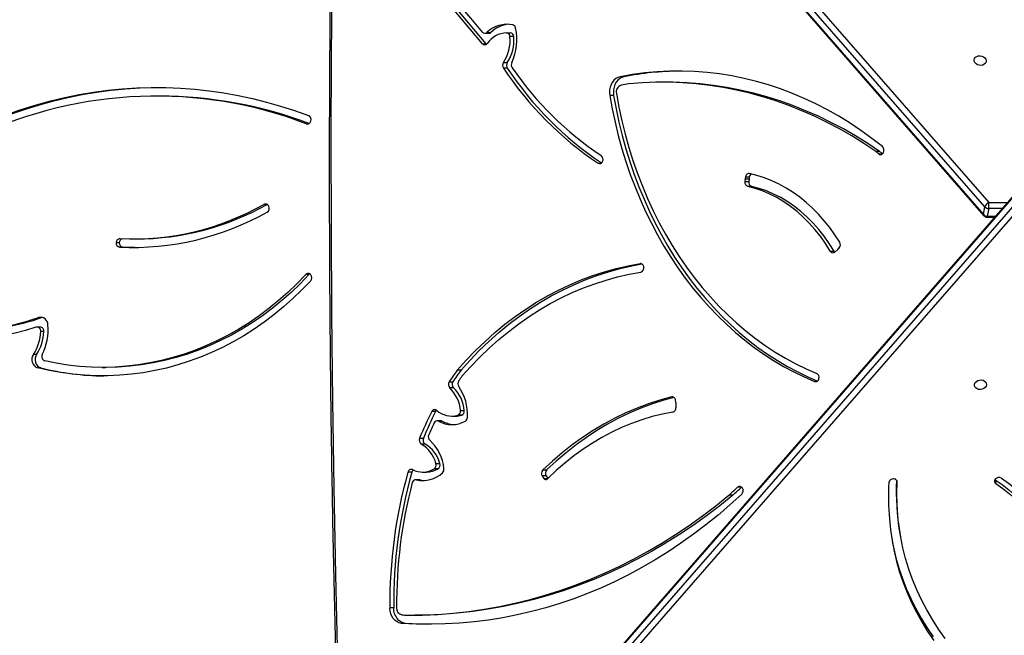
# Model space of a CAD drawing. Units: centimetres. Extents: x -1914 to 1125, y -6932 to -4701.
# Drawn here: x -227 to -157, y -5920 to -5876 of the extents above; entities that cross this region are included whole.
import ezdxf

# ---------------------------------------------------------------- set-up
doc = ezdxf.new("R2010")
doc.units = ezdxf.units.CM
doc.layers.add('VP-DIM', color=7, linetype='Continuous')
doc.layers.add('VP-HIC', color=6, linetype='Continuous')
doc.layers.add('VP-EQ', color=7, linetype='Continuous', true_color=0x8a3492)
doc.dimstyles.new('Strefa', dxfattribs={"dimtxt": 14, "dimasz": 20, "dimexe": 20, "dimexo": 50, "dimgap": 20, "dimtad": 0, "dimdec": 0, "dimzin": 0, "dimdsep": 46, "dimtxsty": 'Standard', "dimcen": 0.09, "dimadec": 0, "dimazin": 0, "dimtfac": 1, "dimtdec": 4, "dimtofl": 0, "dimtmove": 0, "dimatfit": 3, "dimfxl": 70, "dimfxlon": 1, "dimtolj": 1, "dimtzin": 0, "dimarcsym": 0})

# ---------------------------------------------------------------- blocks, each defined once
blk = doc.blocks.new('*D21')
at = {"layer": 'Defpoints', "color": 0}
for p in [(534.058, -4751.268), (-1299.561, -6085.949), (534.058, -6424.588)]:
    blk.add_point(p, dxfattribs=at)
at = {"layer": 'VP-DIM', "color": 0, "lineweight": -2}
for p, q in [((-1299.561, -4851.268), (-1299.561, -4701.268)), ((534.058, -4851.268), (534.058, -4701.268)), ((-1249.561, -4751.268), (-447.377, -4751.268)), ((484.058, -4751.268), (-307.377, -4751.268))]:
    blk.add_line(p, q, dxfattribs=at)
at = {"layer": 'VP-DIM', "color": 0}
for points in [[(-1249.561, -4742.935), (-1249.561, -4759.602), (-1299.561, -4751.268)], [(484.058, -4759.602), (484.058, -4742.935), (534.058, -4751.268)]]:
    blk.add_solid(points, dxfattribs=at)
at = {"layer": 'VP-DIM', "color": 0, "insert": (-377.377, -4751.268), "char_height": 30, "attachment_point": 5}
blk.add_mtext('\\A1;1834', dxfattribs=at)
blk = doc.blocks.new('*D22')
at = {"layer": 'Defpoints', "color": 0}
for p in [(433.464, -4865.056), (-1093.929, -6213.81), (433.464, -6423.498)]:
    blk.add_point(p, dxfattribs=at)
at = {"layer": 'VP-DIM', "color": 0, "lineweight": -2}
for p, q in [((-1093.929, -4965.056), (-1093.929, -4815.056)), ((433.464, -4965.056), (433.464, -4815.056)), ((-1043.929, -4865.056), (-439.299, -4865.056)), ((383.464, -4865.056), (-304.299, -4865.056))]:
    blk.add_line(p, q, dxfattribs=at)
at = {"layer": 'VP-DIM', "color": 0}
for points in [[(-1043.929, -4856.722), (-1043.929, -4873.389), (-1093.929, -4865.056)], [(383.464, -4873.389), (383.464, -4856.722), (433.464, -4865.056)]]:
    blk.add_solid(points, dxfattribs=at)
at = {"layer": 'VP-DIM', "color": 0, "insert": (-371.799, -4865.056), "char_height": 30, "attachment_point": 5}
blk.add_mtext('\\A1;1530', dxfattribs=at)
blk = doc.blocks.new('*D24')
at = {"layer": 'Defpoints', "color": 0}
for p in [(-1010.134, -5236.3), (-341.116, -6751.65), (877.764, -6751.65)]:
    blk.add_point(p, dxfattribs=at)
at = {"layer": 'VP-DIM', "color": 0, "lineweight": -2}
for p, q in [((777.764, -5236.3), (927.764, -5236.3)), ((877.764, -5286.3), (877.764, -5926.475)), ((877.764, -6701.65), (877.764, -6061.475)), ((777.764, -6751.65), (927.764, -6751.65))]:
    blk.add_line(p, q, dxfattribs=at)
at = {"layer": 'VP-DIM', "color": 0}
for points in [[(886.097, -5286.3), (869.43, -5286.3), (877.764, -5236.3)], [(869.43, -6701.65), (886.097, -6701.65), (877.764, -6751.65)]]:
    blk.add_solid(points, dxfattribs=at)
at = {"layer": 'VP-DIM', "color": 0, "insert": (877.764, -5993.975), "char_height": 30, "attachment_point": 5, "rotation": 90}
blk.add_mtext('\\A1;1520', dxfattribs=at)
blk = doc.blocks.new('*D45')
at = {"layer": 'Defpoints', "color": 0}
for p in [(-1010.57, -5084.165), (-267.946, -6921.922), (1074.742, -6921.922)]:
    blk.add_point(p, dxfattribs=at)
at = {"layer": 'VP-DIM', "color": 0, "lineweight": -2}
for p, q in [((974.742, -5084.165), (1124.742, -5084.165)), ((1074.742, -5134.165), (1074.742, -5926.457)), ((1074.742, -6871.922), (1074.742, -6066.457)), ((974.742, -6921.922), (1124.742, -6921.922))]:
    blk.add_line(p, q, dxfattribs=at)
at = {"layer": 'VP-DIM', "color": 0}
for points in [[(1083.075, -5134.165), (1066.408, -5134.165), (1074.742, -5084.165)], [(1066.408, -6871.922), (1083.075, -6871.922), (1074.742, -6921.922)]]:
    blk.add_solid(points, dxfattribs=at)
at = {"layer": 'VP-DIM', "color": 0, "insert": (1074.742, -5996.457), "char_height": 30, "attachment_point": 5, "rotation": 90}
blk.add_mtext('\\A1;1838', dxfattribs=at)
blk = doc.blocks.new('3245 _')
at = {"color": 7, "linetype": 'Continuous', "lineweight": 25}
for p, q in [((-158.764, -5889.362), (-207.76, -5833.121)), ((-207.487, -5832.814), (-158.491, -5889.055)), ((-207.858, -5833.671), (-158.863, -5889.912)), ((-207.844, -5833.744), (-158.848, -5889.985)), ((-193.962, -5877.142), (-193.69, -5877.141)), ((-193.82, -5877.083), (-193.548, -5877.083)), ((-192.437, -5877.103), (-192.165, -5877.103)), ((-191.924, -5877.375), (-192.196, -5877.375)), ((-194.134, -5877.872), (-193.863, -5877.872)), ((-193.863, -5877.872), (-193.835, -5877.9)), ((-192.656, -5879.203), (-192.384, -5879.203)), ((-192.385, -5879.591), (-192.656, -5879.591)), ((-184.177, -5880.197), (-184.448, -5880.198)), ((-181.254, -5880.582), (-181.525, -5880.582)), ((-216.87, -5881.56), (-217.095, -5881.56)), ((-184.901, -5881.51), (-185.172, -5881.51)), ((-166.178, -5885.459), (-166.449, -5885.459)), ((-175.636, -5887.415), (-175.656, -5887.575)), ((-175.364, -5887.415), (-175.636, -5887.415)), ((-175.619, -5887.275), (-175.632, -5887.388)), ((-175.632, -5887.388), (-175.361, -5887.387)), ((-175.348, -5887.274), (-175.619, -5887.275)), ((-175.364, -5887.415), (-175.385, -5887.574)), ((-175.348, -5887.274), (-175.361, -5887.387)), ((-175.656, -5887.575), (-175.385, -5887.574)), ((-175.192, -5887.917), (-175.463, -5887.917)), ((-156.568, -5888.431), (-210.029, -5949.805)), ((-156.554, -5888.358), (-210.015, -5949.732)), ((-209.931, -5950.356), (-156.469, -5888.981)), ((-156.196, -5889.289), (-209.657, -5950.663)), ((-209.293, -5889.192), (-209.518, -5889.192)), ((-158.863, -5889.912), (-158.764, -5889.362)), ((-158.498, -5889.475), (-158.597, -5890.025)), ((-158.622, -5890.088), (-158.061, -5890.088)), ((-218.745, -5891.624), (-218.52, -5891.624)), ((-219.701, -5891.885), (-219.926, -5891.885)), ((-219.453, -5892.201), (-219.678, -5892.201)), ((-218.633, -5892.223), (-219.453, -5892.201)), ((-169.326, -5892.543), (-169.127, -5892.369)), ((-169.128, -5892.367), (-169.036, -5892.283)), ((-169.656, -5892.475), (-169.384, -5892.475)), ((-206.354, -5894.133), (-206.579, -5894.133)), ((-225.168, -5897.154), (-225.393, -5897.154)), ((-225.128, -5897.141), (-225.168, -5897.154)), ((-225.268, -5897.826), (-225.493, -5897.826)), ((-225.008, -5898.142), (-225.233, -5898.142)), ((-225.518, -5899.756), (-225.743, -5899.756)), ((-225.214, -5900.705), (-225.439, -5900.705)), ((-220.9, -5900.665), (-220.675, -5900.665)), ((-195.643, -5900.871), (-195.914, -5900.871)), ((-196.48, -5901.68), (-196.208, -5901.68)), ((-196.166, -5902.114), (-196.437, -5902.114)), ((-180.522, -5903.088), (-180.536, -5902.991)), ((-197.433, -5903.777), (-197.705, -5903.777)), ((-196.288, -5904.096), (-196.016, -5904.095)), ((-195.597, -5904.038), (-195.868, -5904.039)), ((-195.682, -5903.706), (-195.411, -5903.705)), ((-197.061, -5904.431), (-197.333, -5904.431)), ((-196.968, -5904.454), (-197.239, -5904.455)), ((-198.56, -5905.657), (-198.289, -5905.657)), ((-198.169, -5906.068), (-198.44, -5906.068)), ((-197.408, -5907.445), (-197.137, -5907.445)), ((-199.104, -5908.047), (-199.376, -5908.047)), ((-198.345, -5908.038), (-198.073, -5908.038)), ((-197.263, -5907.819), (-197.535, -5907.819)), ((-189.927, -5908.315), (-189.813, -5908.495)), ((-189.655, -5908.315), (-189.927, -5908.315)), ((-189.885, -5907.892), (-189.614, -5907.891)), ((-189.655, -5908.315), (-189.542, -5908.494)), ((-198.574, -5908.579), (-198.845, -5908.58)), ((-198.529, -5908.585), (-198.801, -5908.585)), ((-189.813, -5908.495), (-189.542, -5908.494)), ((-189.774, -5908.544), (-189.591, -5908.544)), ((-158.065, -5908.568), (-158.052, -5908.577)), ((-158.052, -5908.577), (-158.002, -5908.852)), ((-176.511, -5909.674), (-176.782, -5909.674)), ((-175.897, -5909.112), (-176.169, -5909.112)), ((-175.89, -5909.105), (-175.897, -5909.112)), ((-164.747, -5912.314), (-164.698, -5912.59)), ((-200.384, -5917.607), (-200.656, -5917.607)), ((-199.553, -5918.695), (-199.824, -5918.695)), ((-199.165, -5918.118), (-198.894, -5918.118))]:
    blk.add_line(p, q, dxfattribs=at)
at = {"color": 8, "linetype": 'Continuous', "lineweight": 25}
for p, q in [((-206.54, -5883.505), (-206.378, -5883.505)), ((-166.241, -5885.626), (-165.981, -5885.626)), ((-185.996, -5886.284), (-185.774, -5886.284)), ((-157.527, -5889.475), (-158.498, -5889.475)), ((-158.491, -5889.055), (-157.161, -5889.054)), ((-158.597, -5890.025), (-158.006, -5890.025)), ((-182.979, -5893.362), (-183.038, -5893.362)), ((-170.751, -5901.661), (-170.603, -5901.661)), ((-180.727, -5902.751), (-180.818, -5902.751)), ((-164.933, -5908.751), (-164.948, -5908.667))]:
    blk.add_line(p, q, dxfattribs=at)
at = {"color": 7, "linetype": 'Continuous', "lineweight": 25, "flags": 128}
for points in [[(-204.387, -5854.147), (-204.527, -5860.257), (-204.638, -5866.369), (-204.72, -5872.481), (-204.774, -5878.593), (-204.798, -5884.706), (-204.794, -5890.819), (-204.761, -5896.932), (-204.699, -5903.045), (-204.608, -5909.157), (-204.489, -5915.268), (-204.34, -5921.378)], [(-194.125, -5877.061), (-194.956, -5876.083), (-195.785, -5875.102), (-196.611, -5874.119), (-197.436, -5873.133), (-198.258, -5872.144), (-199.078, -5871.152), (-199.896, -5870.157), (-200.712, -5869.16)], [(-194.134, -5877.872), (-195.006, -5876.847), (-195.876, -5875.82), (-196.744, -5874.789), (-197.609, -5873.755), (-198.472, -5872.718), (-199.333, -5871.678), (-200.191, -5870.635), (-201.046, -5869.588)], [(-193.863, -5877.872), (-194.735, -5876.847), (-195.605, -5875.819), (-196.472, -5874.789), (-197.338, -5873.755), (-198.201, -5872.718), (-199.061, -5871.678), (-199.919, -5870.635), (-200.775, -5869.588)], [(-158.678, -5879.061), (-158.686, -5879.16), (-158.731, -5879.25), (-158.808, -5879.324), (-158.911, -5879.374), (-159.031, -5879.396), (-159.157, -5879.389), (-159.278, -5879.352), (-159.383, -5879.29), (-159.462, -5879.207), (-159.509, -5879.111), (-159.52, -5879.011), (-159.493, -5878.915), (-159.432, -5878.832), (-159.34, -5878.769), (-159.227, -5878.733), (-159.103, -5878.725), (-158.978, -5878.748), (-158.864, -5878.798), (-158.771, -5878.871), (-158.707, -5878.962), (-158.678, -5879.061)], [(-165.981, -5885.122), (-166.726, -5884.541), (-167.486, -5883.991), (-168.26, -5883.472), (-169.047, -5882.987), (-169.847, -5882.534), (-170.658, -5882.114), (-171.479, -5881.728), (-172.311, -5881.377), (-173.151, -5881.06), (-173.999, -5880.778), (-174.854, -5880.532), (-175.715, -5880.321), (-176.581, -5880.145), (-177.452, -5880.006), (-178.325, -5879.903), (-179.201, -5879.836), (-180.078, -5879.806), (-180.955, -5879.812), (-181.832, -5879.854), (-182.707, -5879.932), (-183.579, -5880.047), (-184.448, -5880.198)], [(-184.448, -5880.198), (-184.601, -5880.246), (-184.745, -5880.327), (-184.875, -5880.44), (-184.987, -5880.58), (-185.077, -5880.743), (-185.142, -5880.923), (-185.18, -5881.115), (-185.19, -5881.313), (-185.172, -5881.51)], [(-184.177, -5880.197), (-184.33, -5880.245), (-184.474, -5880.327), (-184.604, -5880.44), (-184.716, -5880.58), (-184.806, -5880.743), (-184.871, -5880.923), (-184.909, -5881.115), (-184.919, -5881.313), (-184.901, -5881.51)], [(-166.449, -5885.459), (-167.287, -5884.898), (-168.137, -5884.37), (-169, -5883.875), (-169.875, -5883.413), (-170.761, -5882.985), (-171.656, -5882.591), (-172.561, -5882.231), (-173.474, -5881.906), (-174.395, -5881.616), (-175.322, -5881.362), (-176.255, -5881.143), (-177.193, -5880.96), (-178.135, -5880.812), (-179.08, -5880.701), (-180.027, -5880.627), (-180.976, -5880.588), (-181.925, -5880.586), (-182.874, -5880.62), (-183.821, -5880.69)], [(-166.178, -5885.459), (-167.015, -5884.898), (-167.866, -5884.37), (-168.729, -5883.875), (-169.604, -5883.413), (-170.489, -5882.985), (-171.385, -5882.591), (-172.29, -5882.231), (-173.203, -5881.906), (-174.124, -5881.616), (-175.051, -5881.361), (-175.984, -5881.143), (-176.922, -5880.959), (-177.864, -5880.812), (-178.809, -5880.701), (-179.756, -5880.626), (-180.704, -5880.588), (-181.254, -5880.582)], [(-227.506, -5882.821), (-226.527, -5882.48), (-225.539, -5882.174), (-224.544, -5881.901), (-223.543, -5881.663), (-222.536, -5881.459), (-221.524, -5881.29), (-220.508, -5881.155), (-219.489, -5881.056), (-218.468, -5880.991), (-217.446, -5880.962), (-216.423, -5880.967), (-215.401, -5881.008), (-214.381, -5881.083), (-213.363, -5881.194), (-212.348, -5881.339), (-211.337, -5881.52), (-210.332, -5881.734), (-209.332, -5881.983), (-208.34, -5882.267), (-207.355, -5882.584), (-206.378, -5882.935)], [(-227.281, -5882.821), (-226.302, -5882.48), (-225.314, -5882.174), (-224.319, -5881.901), (-223.318, -5881.663), (-222.311, -5881.459), (-221.299, -5881.29), (-220.283, -5881.155), (-219.264, -5881.056), (-218.243, -5880.991), (-217.221, -5880.962), (-216.983, -5880.96)], [(-185.172, -5881.51), (-184.998, -5882.463), (-184.797, -5883.408), (-184.569, -5884.342), (-184.314, -5885.266), (-184.033, -5886.178), (-183.725, -5887.077), (-183.391, -5887.96), (-183.033, -5888.829), (-182.649, -5889.68), (-182.241, -5890.513), (-181.81, -5891.328), (-181.355, -5892.122), (-180.877, -5892.895), (-180.378, -5893.646), (-179.857, -5894.374), (-179.316, -5895.077), (-178.754, -5895.756), (-178.173, -5896.409), (-177.574, -5897.035), (-176.957, -5897.633), (-176.324, -5898.203), (-175.674, -5898.744), (-175.009, -5899.255), (-174.33, -5899.736), (-173.637, -5900.185), (-172.932, -5900.603), (-172.215, -5900.988), (-171.488, -5901.341), (-170.751, -5901.661)], [(-184.901, -5881.51), (-184.727, -5882.463), (-184.526, -5883.407), (-184.298, -5884.342), (-184.043, -5885.266), (-183.761, -5886.178), (-183.453, -5887.076), (-183.12, -5887.96), (-182.761, -5888.828), (-182.378, -5889.68), (-181.97, -5890.513), (-181.538, -5891.327), (-181.083, -5892.122), (-180.606, -5892.895), (-180.106, -5893.646), (-179.586, -5894.374), (-179.044, -5895.077), (-178.483, -5895.756), (-177.902, -5896.409), (-177.303, -5897.035), (-176.686, -5897.633), (-176.052, -5898.203), (-175.403, -5898.744), (-174.738, -5899.255), (-174.059, -5899.736), (-173.366, -5900.185), (-172.661, -5900.603), (-171.944, -5900.988), (-171.217, -5901.341), (-170.552, -5901.631)], [(-184.704, -5881.387), (-184.527, -5882.352), (-184.322, -5883.308), (-184.089, -5884.254), (-183.827, -5885.188), (-183.538, -5886.109), (-183.221, -5887.016), (-182.877, -5887.908), (-182.507, -5888.783), (-182.111, -5889.639), (-181.69, -5890.477), (-181.244, -5891.294), (-180.774, -5892.09), (-180.28, -5892.863), (-179.764, -5893.612), (-179.225, -5894.337), (-178.666, -5895.035), (-178.086, -5895.707), (-177.486, -5896.352), (-176.867, -5896.967), (-176.231, -5897.553), (-175.577, -5898.109), (-174.907, -5898.634), (-174.222, -5899.126), (-173.523, -5899.587), (-172.81, -5900.014), (-172.085, -5900.407), (-171.349, -5900.766), (-170.603, -5901.09)], [(-168.986, -5891.859), (-169.326, -5891.327), (-169.689, -5890.82), (-170.073, -5890.337), (-170.477, -5889.881), (-170.9, -5889.452), (-171.341, -5889.053), (-171.798, -5888.684), (-172.27, -5888.346), (-172.756, -5888.04), (-173.254, -5887.768), (-173.763, -5887.529), (-174.282, -5887.325), (-174.809, -5887.156), (-175.342, -5887.023)], [(-169.656, -5892.475), (-169.988, -5891.943), (-170.345, -5891.435), (-170.725, -5890.954), (-171.126, -5890.502), (-171.547, -5890.079), (-171.987, -5889.687), (-172.445, -5889.328), (-172.918, -5889.003), (-173.405, -5888.713), (-173.905, -5888.458), (-174.416, -5888.24), (-174.936, -5888.06), (-175.463, -5887.917)], [(-169.384, -5892.475), (-169.717, -5891.942), (-170.074, -5891.435), (-170.453, -5890.954), (-170.854, -5890.501), (-171.276, -5890.079), (-171.716, -5889.687), (-172.173, -5889.328), (-172.646, -5889.003), (-173.134, -5888.712), (-173.634, -5888.458), (-174.144, -5888.24), (-174.664, -5888.059), (-175.192, -5887.917)], [(-169.127, -5892.369), (-169.128, -5892.369), (-169.128, -5892.368), (-169.128, -5892.368), (-169.128, -5892.368), (-169.128, -5892.368), (-169.128, -5892.367), (-169.128, -5892.367), (-169.128, -5892.367)], [(-169.384, -5892.475), (-169.353, -5892.518), (-169.327, -5892.544)], [(-195.914, -5900.871), (-195.28, -5900.163), (-194.626, -5899.485), (-193.953, -5898.836), (-193.261, -5898.22), (-192.552, -5897.635), (-191.826, -5897.083), (-191.085, -5896.565), (-190.329, -5896.081), (-189.559, -5895.632), (-188.777, -5895.219), (-187.983, -5894.842), (-187.179, -5894.501), (-186.365, -5894.198), (-185.543, -5893.932), (-184.714, -5893.704), (-183.878, -5893.514), (-183.038, -5893.362)], [(-195.643, -5900.871), (-195.009, -5900.163), (-194.355, -5899.484), (-193.682, -5898.836), (-192.99, -5898.219), (-192.281, -5897.635), (-191.555, -5897.083), (-190.814, -5896.565), (-190.057, -5896.081), (-189.288, -5895.632), (-188.505, -5895.219), (-187.712, -5894.842), (-186.907, -5894.501), (-186.094, -5894.198), (-185.272, -5893.932), (-184.442, -5893.703), (-183.607, -5893.513), (-182.912, -5893.385)], [(-225.564, -5897.838), (-226.297, -5898.061), (-227.038, -5898.247), (-227.786, -5898.395), (-228.538, -5898.506), (-229.293, -5898.579), (-230.051, -5898.613), (-230.809, -5898.61), (-231.566, -5898.568), (-232.321, -5898.488), (-233.073, -5898.371), (-233.819, -5898.216), (-234.558, -5898.023), (-235.29, -5897.793), (-236.012, -5897.527), (-236.724, -5897.225), (-237.423, -5896.887), (-238.109, -5896.514), (-238.781, -5896.107), (-239.436, -5895.667), (-240.074, -5895.195), (-240.694, -5894.69), (-241.294, -5894.155)], [(-206.579, -5894.133), (-207.194, -5894.772), (-207.829, -5895.382), (-208.486, -5895.962), (-209.161, -5896.512), (-209.855, -5897.031), (-210.566, -5897.518), (-211.293, -5897.973), (-212.035, -5898.393), (-212.791, -5898.78), (-213.56, -5899.132), (-214.34, -5899.448), (-215.13, -5899.729), (-215.929, -5899.974), (-216.736, -5900.182), (-217.549, -5900.353), (-218.367, -5900.487), (-219.19, -5900.584), (-220.015, -5900.643), (-220.841, -5900.665), (-221.668, -5900.648), (-222.493, -5900.595), (-223.316, -5900.503), (-224.136, -5900.374), (-224.95, -5900.209)], [(-206.354, -5894.133), (-206.968, -5894.772), (-207.604, -5895.382), (-208.261, -5895.962), (-208.936, -5896.512), (-209.63, -5897.031), (-210.341, -5897.518), (-211.068, -5897.973), (-211.81, -5898.393), (-212.566, -5898.78), (-213.335, -5899.132), (-214.115, -5899.448), (-214.905, -5899.729), (-215.704, -5899.974), (-216.511, -5900.182), (-217.324, -5900.353), (-218.142, -5900.487), (-218.965, -5900.584), (-219.79, -5900.643), (-220.616, -5900.665), (-220.675, -5900.665)], [(-206.289, -5894.082), (-206.314, -5894.098), (-206.354, -5894.133)], [(-195.575, -5901.296), (-194.955, -5900.604), (-194.315, -5899.941), (-193.656, -5899.307), (-192.979, -5898.705), (-192.285, -5898.133), (-191.575, -5897.594), (-190.85, -5897.088), (-190.11, -5896.615), (-189.357, -5896.176), (-188.592, -5895.772), (-187.815, -5895.404), (-187.028, -5895.071), (-186.233, -5894.774), (-185.428, -5894.514), (-184.617, -5894.291), (-183.8, -5894.106), (-182.978, -5893.957)], [(-206.224, -5894.571), (-206.84, -5895.212), (-207.477, -5895.825), (-208.134, -5896.409), (-208.811, -5896.963), (-209.505, -5897.486), (-210.216, -5897.978), (-210.943, -5898.439), (-211.685, -5898.866), (-212.441, -5899.26), (-213.209, -5899.62), (-213.989, -5899.946), (-214.779, -5900.236), (-215.578, -5900.491), (-216.385, -5900.711), (-217.199, -5900.894), (-218.019, -5901.04), (-218.842, -5901.151), (-219.669, -5901.224), (-220.498, -5901.26), (-221.327, -5901.26), (-222.155, -5901.222), (-222.982, -5901.148), (-223.806, -5901.037), (-224.625, -5900.889), (-225.439, -5900.705)], [(-158.656, -5901.889), (-158.685, -5901.988), (-158.749, -5902.079), (-158.842, -5902.152), (-158.956, -5902.202), (-159.081, -5902.225), (-159.205, -5902.217), (-159.318, -5902.181), (-159.409, -5902.118), (-159.471, -5902.035), (-159.498, -5901.94), (-159.487, -5901.839), (-159.44, -5901.743), (-159.361, -5901.661), (-159.256, -5901.598), (-159.135, -5901.561), (-159.009, -5901.554), (-158.889, -5901.576), (-158.786, -5901.626), (-158.708, -5901.7), (-158.664, -5901.79), (-158.656, -5901.889)], [(-180.818, -5902.751), (-181.636, -5902.971), (-182.447, -5903.231), (-183.249, -5903.529), (-184.041, -5903.867), (-184.822, -5904.243), (-185.591, -5904.657), (-186.347, -5905.107), (-187.088, -5905.595), (-187.813, -5906.117), (-188.522, -5906.675), (-189.213, -5907.267), (-189.885, -5907.892)], [(-180.662, -5902.779), (-181.364, -5902.971), (-182.175, -5903.23), (-182.977, -5903.529), (-183.77, -5903.867), (-184.551, -5904.243), (-185.32, -5904.657), (-186.076, -5905.107), (-186.817, -5905.594), (-187.542, -5906.117), (-188.251, -5906.675), (-188.942, -5907.267), (-189.614, -5907.891)], [(-180.723, -5903.81), (-181.46, -5903.953), (-182.191, -5904.134), (-182.915, -5904.353), (-183.632, -5904.609), (-184.34, -5904.902), (-185.037, -5905.232), (-185.723, -5905.597), (-186.396, -5905.997), (-187.056, -5906.432), (-187.7, -5906.901), (-188.329, -5907.403), (-188.941, -5907.937), (-189.534, -5908.502)], [(-198.574, -5908.579), (-198.572, -5908.579), (-198.529, -5908.585)], [(-198.529, -5908.585), (-198.288, -5908.626), (-198.208, -5908.634)], [(-189.542, -5908.494), (-189.538, -5908.501), (-189.536, -5908.504)], [(-161.561, -5919.76), (-162.026, -5919.104), (-162.458, -5918.433), (-162.857, -5917.747), (-163.223, -5917.048), (-163.555, -5916.336), (-163.853, -5915.613), (-164.115, -5914.879), (-164.343, -5914.136), (-164.535, -5913.384), (-164.692, -5912.625), (-164.812, -5911.859), (-164.897, -5911.087), (-164.945, -5910.312), (-164.957, -5909.532), (-164.933, -5908.751)], [(-158.052, -5908.577), (-157.549, -5908.924), (-157.076, -5909.295), (-156.632, -5909.689), (-156.22, -5910.105), (-155.841, -5910.541), (-155.497, -5910.997), (-155.187, -5911.469), (-154.915, -5911.958), (-154.679, -5912.46), (-154.482, -5912.975), (-154.323, -5913.501), (-154.204, -5914.036), (-154.198, -5914.072)], [(-158.002, -5908.852), (-157.5, -5909.199), (-157.026, -5909.57), (-156.583, -5909.964), (-156.171, -5910.38), (-155.792, -5910.816), (-155.447, -5911.272), (-155.138, -5911.744), (-154.865, -5912.233), (-154.63, -5912.735), (-154.433, -5913.25), (-154.274, -5913.776), (-154.155, -5914.311), (-154.075, -5914.853)], [(-157.603, -5908.474), (-157.112, -5908.811), (-156.648, -5909.17), (-156.21, -5909.55), (-155.801, -5909.951), (-155.421, -5910.37), (-155.072, -5910.806), (-154.754, -5911.259), (-154.469, -5911.727), (-154.217, -5912.209), (-154, -5912.703), (-153.817, -5913.208), (-153.669, -5913.722), (-153.557, -5914.244), (-153.481, -5914.773)], [(-175.882, -5909.593), (-176.709, -5910.345), (-177.551, -5911.067), (-178.41, -5911.76), (-179.283, -5912.423), (-180.171, -5913.056), (-181.072, -5913.657), (-181.987, -5914.226), (-182.914, -5914.764), (-183.852, -5915.269), (-184.801, -5915.741), (-185.76, -5916.18), (-186.729, -5916.585), (-187.706, -5916.957), (-188.691, -5917.294), (-189.683, -5917.597), (-190.681, -5917.865), (-191.685, -5918.099), (-192.694, -5918.297), (-193.707, -5918.46), (-194.723, -5918.588), (-195.741, -5918.681), (-196.762, -5918.738), (-197.783, -5918.759), (-198.804, -5918.745), (-199.824, -5918.695)], [(-199.446, -5918.117), (-198.355, -5918.108), (-197.265, -5918.061), (-196.177, -5917.978), (-195.09, -5917.859), (-194.007, -5917.703), (-192.927, -5917.51), (-191.852, -5917.282), (-190.783, -5917.017), (-189.719, -5916.716), (-188.662, -5916.38), (-187.613, -5916.008), (-186.572, -5915.601), (-185.54, -5915.159), (-184.518, -5914.683), (-183.506, -5914.172), (-182.506, -5913.628), (-181.518, -5913.05), (-180.542, -5912.439), (-179.58, -5911.795), (-178.633, -5911.12), (-177.699, -5910.412), (-176.782, -5909.674)], [(-176.511, -5909.674), (-177.428, -5910.412), (-178.361, -5911.12), (-179.309, -5911.795), (-180.271, -5912.439), (-181.246, -5913.05), (-182.235, -5913.628), (-183.235, -5914.172), (-184.246, -5914.683), (-185.268, -5915.159), (-186.3, -5915.601), (-187.341, -5916.008), (-188.391, -5916.38), (-189.447, -5916.716), (-190.511, -5917.017), (-191.581, -5917.281), (-192.656, -5917.51), (-193.736, -5917.703), (-194.819, -5917.859), (-195.905, -5917.978), (-196.994, -5918.061), (-198.084, -5918.108), (-198.894, -5918.118)], [(-165.475, -5911.34), (-165.405, -5912.1), (-165.3, -5912.855), (-165.159, -5913.604), (-164.983, -5914.346), (-164.772, -5915.08), (-164.527, -5915.805), (-164.247, -5916.52), (-163.933, -5917.224), (-163.586, -5917.916), (-163.206, -5918.596), (-162.793, -5919.261), (-162.349, -5919.912)], [(-165.282, -5912.96), (-165.208, -5913.329), (-165.032, -5914.071), (-164.822, -5914.805), (-164.576, -5915.53), (-164.296, -5916.245), (-163.983, -5916.949), (-163.635, -5917.641), (-163.255, -5918.32), (-162.842, -5918.986), (-162.398, -5919.637)], [(-199.824, -5918.695), (-199.988, -5918.665), (-200.144, -5918.597), (-200.287, -5918.493), (-200.412, -5918.358), (-200.514, -5918.195), (-200.591, -5918.012), (-200.638, -5917.813), (-200.656, -5917.607)], [(-199.553, -5918.695), (-199.716, -5918.665), (-199.872, -5918.597), (-200.015, -5918.493), (-200.14, -5918.358), (-200.243, -5918.195), (-200.319, -5918.012), (-200.367, -5917.813), (-200.384, -5917.607)], [(-197.733, -5918.759), (-198.532, -5918.745), (-199.553, -5918.695)]]:
    blk.add_lwpolyline(points, dxfattribs=at)
at = {"color": 8, "linetype": 'Continuous', "lineweight": 25, "flags": 128}
blk.add_lwpolyline([(-158.597, -5890.025), (-158.604, -5890.056), (-158.611, -5890.077), (-158.619, -5890.087), (-158.622, -5890.088)], dxfattribs=at)
at = {"color": 7, "linetype": 'Continuous', "lineweight": 25}
for centre, radius, start, end in [((-193.962, -5876.935), 0.205, 217.55255, 314.10352), ((-192.411, -5878.519), 2.012, 77.9147, 134.46063), ((-192.36, -5878.843), 1.742, 92.53734, 145.51046), ((-193.693, -5876.933), 0.209, 270.84948, 314.06352), ((-192.101, -5878.59), 2.09, 94.95537, 133.84893), ((-192.463, -5877.369), 0.268, 358.74684, 84.34234), ((-192.192, -5877.369), 0.267, 358.74217, 84.34452), ((-195.447, -5877.603), 3.74, 334.58773, 12.96092), ((-192.067, -5876.809), 0.269, 9.46984, 73.14235), ((-195.082, -5877.621), 2.897, 326.89368, 4.86669), ((-194.811, -5877.621), 2.897, 326.89593, 4.86566), ((-193.97, -5877.743), 0.209, 218.21187, 326.83882), ((-192.355, -5879.398), 0.358, 147.08157, 212.77048), ((-192.084, -5879.397), 0.358, 147.08023, 212.76477), ((-191.745, -5879.364), 0.36, 154.28025, 213.44439), ((-172.725, -5866.418), 23.891, 213.46327, 236.25808), ((-172.448, -5866.413), 23.898, 213.4649, 236.17773), ((-172.882, -5866.42), 23.236, 214.44254, 236.30223), ((-180.098, -5901.105), 21.302, 90.4214, 101.03861), ((-184.218, -5881.266), 0.501, 108.26832, 193.96178), ((-180.33, -5901.564), 21.164, 99.4944, 101.0171), ((-217.104, -5911.287), 29.722, 69.18087, 115.10258), ((-216.907, -5911.37), 29.81, 69.25831, 89.92881), ((-206.462, -5883.263), 0.255, 252.13196, 348.04388), ((-206.509, -5883.217), 0.311, 341.68315, 65.29272), ((-182.749, -5906.03), 26.246, 51.02522, 51.60889), ((-182.211, -5905.696), 25.819, 51.01838, 51.61173), ((-166.216, -5885.376), 0.346, 331.87983, 47.22484), ((-185.883, -5886.095), 0.22, 239.29904, 344.35755), ((-185.982, -5886.019), 0.338, 336.48517, 52.13366), ((-166.108, -5885.458), 0.213, 231.7845, 337.80011), ((-178.414, -5887.061), 2.801, 352.73902, 353.30088), ((-175.366, -5887.274), 0.253, 84.48748, 180.06824), ((-178.222, -5887.051), 2.88, 352.74968, 353.29626), ((-175.044, -5887.3), 0.305, 124.94585, 175.21483), ((-175.362, -5887.634), 0.3, 168.52279, 250.24064), ((-175.09, -5887.634), 0.3, 168.52068, 250.24275), ((-218.784, -5872.738), 18.884, 267.35345, 299.38426), ((-218.581, -5872.674), 18.95, 270.18302, 299.3467), ((-209.405, -5889.41), 0.246, 19.36025, 117.40697), ((-209.465, -5889.462), 0.321, 302.44241, 24.45579), ((-158.263, -5889.532), 0.529, 115.51158, 161.19457), ((-158.504, -5889.12), 0.356, 222.86992, 270.81111), ((-160.239, -5889.234), 1.757, 352.10794, 5.86333), ((-218.785, -5872.876), 19.345, 267.35361, 299.38421), ((-158.602, -5889.67), 0.356, 222.87227, 270.81062), ((-158.622, -5889.788), 0.3, 221.06186, 270.0067), ((-219.649, -5891.879), 0.277, 91.42432, 181.20961), ((-219.408, -5891.887), 0.293, 108.04493, 179.52828), ((-219.641, -5891.916), 0.287, 173.62444, 262.65718), ((-219.416, -5891.916), 0.287, 173.62963, 262.652), ((-169.285, -5892.039), 0.349, 315.45838, 31.02417), ((-169.465, -5892.384), 0.211, 205.5296, 311.23387), ((-183.029, -5893.62), 0.258, 358.77464, 92.09993), ((-183.059, -5893.676), 0.292, 285.88807, 9.97323), ((-206.401, -5894.29), 0.237, 37.83963, 138.59153), ((-206.473, -5894.352), 0.332, 318.63221, 38.6919), ((-230.36, -5883.275), 14.74, 261.43254, 289.68956), ((-230.148, -5883.217), 14.799, 270.0474, 289.66141), ((-225.254, -5897.666), 0.531, 359.27319, 105.25474), ((-225.503, -5898.103), 0.272, 351.87109, 103.07776), ((-225.294, -5898.112), 0.287, 354.09378, 84.81316), ((-228.676, -5897.998), 3.966, 333.57393, 4.71293), ((-228.436, -5898.018), 3.206, 327.16484, 357.77892), ((-228.212, -5898.018), 3.206, 327.1661, 357.7792), ((-225.229, -5900.114), 0.627, 145.14821, 250.42324), ((-225.004, -5900.114), 0.627, 145.14405, 250.42479), ((-224.852, -5899.914), 0.31, 151.01711, 251.74542), ((-220.668, -5882.541), 18.724, 255.95091, 269.63499), ((-179.561, -5912.911), 20.307, 143.63865, 146.4238), ((-179.324, -5912.886), 20.265, 143.63611, 146.42713), ((-179.683, -5912.969), 19.719, 143.70095, 144.86437), ((-170.754, -5901.371), 0.319, 342.94432, 61.80715), ((-196.187, -5901.87), 0.349, 146.96799, 224.26309), ((-195.916, -5901.87), 0.349, 146.96158, 224.26356), ((-195.513, -5901.819), 0.356, 146.15846, 214.67293), ((-198.624, -5903.993), 3.44, 356.63458, 34.97612), ((-170.682, -5901.436), 0.235, 252.84304, 352.9401), ((-198.195, -5903.923), 2.522, 4.93486, 45.82053), ((-197.923, -5903.922), 2.522, 4.93562, 45.82117), ((-180.786, -5902.998), 0.249, 1.55061, 97.3369), ((-180.891, -5903.142), 0.373, 359.69115, 8.31331), ((-166.477, -5903.214), 14.042, 179.71437, 181.18668), ((-177.382, -5914.155), 22.819, 152.9485, 158.13644), ((-177.119, -5914.151), 22.81, 152.94741, 158.13753), ((-197.506, -5903.855), 0.214, 51.21665, 158.57266), ((-197.19, -5903.897), 0.272, 130.93907, 153.76109), ((-196.289, -5902.441), 1.652, 229.047, 284.74729), ((-196.018, -5902.511), 1.584, 270.05907, 285.41633), ((-195.979, -5903.758), 0.301, 291.54471, 10.10188), ((-195.707, -5903.758), 0.301, 291.53989, 10.10044), ((-180.801, -5903.533), 0.287, 285.83273, 5.74763), ((-177.614, -5914.153), 22.105, 154.32568, 156.70155), ((-197.333, -5904.652), 0.218, 64.63635, 159.74309), ((-196.289, -5902.693), 2.002, 241.64812, 298.39711), ((-197.061, -5904.628), 0.197, 61.66779, 89.91484), ((-196.005, -5902.656), 2.04, 241.82668, 265.87724), ((-195.495, -5904.194), 0.304, 301.42414, 359.7859), ((-197.601, -5905.551), 0.347, 155.96906, 225.78119), ((-198.256, -5905.792), 0.333, 156.20209, 236.25368), ((-199.567, -5907.988), 2.226, 14.13248, 59.6062), ((-197.984, -5905.791), 0.333, 156.20467, 236.24497), ((-199.295, -5907.988), 2.226, 14.13397, 59.60599), ((-199.956, -5908.101), 3.125, 5.61514, 47.44075), ((-197.721, -5907.547), 0.33, 304.48999, 18.12293), ((-197.45, -5907.547), 0.33, 304.48986, 18.11651), ((-166.599, -5917.301), 34.058, 164.23456, 180.51547), ((-166.327, -5917.301), 34.059, 164.2348, 180.51552), ((-199.148, -5908.083), 0.23, 68.29294, 171.18694), ((-198.82, -5908.121), 0.293, 129.63032, 165.454), ((-198.345, -5906.426), 1.611, 243.52171, 300.19174), ((-198.349, -5906.565), 2.07, 257.38368, 312.68045), ((-198.082, -5906.401), 1.638, 270.30376, 299.99547), ((-197.178, -5907.845), 0.336, 313.82518, 8.37931), ((-189.629, -5908.13), 0.35, 137.03061, 211.79133), ((-189.357, -5908.13), 0.351, 137.0443, 211.77764), ((-166.783, -5917.308), 33.395, 165.21276, 180.5033), ((-198.835, -5908.822), 0.24, 81.70192, 171.03314), ((-189.578, -5908.347), 0.278, 212.0506, 225.12056), ((-189.682, -5908.364), 0.202, 242.90573, 317.01994), ((-148.469, -5909.703), 17.085, 176.87377, 185.49992), ((-165.231, -5908.826), 0.303, 86.95059, 169.48094), ((-165.178, -5908.767), 0.246, 3.68865, 98.53203), ((-148.39, -5909.388), 16.617, 177.30281, 190.14125), ((-157.897, -5908.679), 0.203, 130.49212, 238.70142), ((-157.782, -5908.782), 0.356, 59.75302, 133.72583), ((-202.183, -5881.335), 38.057, 311.8713, 313.12336), ((-201.721, -5881.544), 37.774, 311.86716, 313.1286), ((-176.024, -5909.265), 0.211, 26.34416, 133.53024), ((-176.135, -5909.351), 0.35, 316.25174, 30.89252), ((-199.715, -5917.64), 0.464, 175.25629, 259.51669), ((-197.897, -5889.308), 28.851, 266.21972, 266.92272)]:
    blk.add_arc(centre, radius, start, end, dxfattribs=at)
at = {"color": 8, "linetype": 'Continuous', "lineweight": 25}
blk.add_arc((-158.782, -5889.934), 0.0836, 164.4112, 217.42558, dxfattribs=at)
at = {"color": 7, "linetype": 'Continuous', "lineweight": 25}
blk.add_open_spline([(-204.506, -5854.139), (-204.53, -5855.141), (-204.602, -5858.047), (-204.701, -5862.858), (-204.794, -5868.571), (-204.862, -5874.285), (-204.905, -5879.999), (-204.923, -5885.713), (-204.915, -5891.428), (-204.883, -5897.142), (-204.825, -5902.856), (-204.742, -5908.569), (-204.635, -5914.182), (-204.536, -5918.454), (-204.474, -5920.822), (-204.459, -5921.386)], degree=3, knots=[0, 0, 0, 0, 0.04472, 0.129681, 0.214642, 0.299603, 0.384565, 0.469526, 0.554487, 0.639449, 0.72441, 0.809371, 0.894333, 0.974822, 1, 1, 1, 1], dxfattribs=at)
blk = doc.blocks.new('3245 2D_')
at = {"layer": 'VP-EQ', "color": 0}
blk.add_blockref('3245 _', (0, 0), dxfattribs=at)

msp = doc.modelspace()

# ---------------------------------------------------------------- linework, layer by layer
at = {"layer": 'VP-HIC', "color": 2}
msp.add_lwpolyline([(-45.56, -6040.009, 0.155744), (-109.146, -5915.404), (-182.151, -5841.734, 0.519715), (-553.266, -5904.924), (-553.266, -5827.716, -0.206969), (-499.696, -5703.846, -0.191224), (-391.452, -5640.444, -0.400444), (-221.642, -5478.472), (-96.369, -5478.472, -0.414214), (73.631, -5648.472), (73.631, -5692.168), (131.295, -5750.614, -0.665746), (10.28, -6040.009)], format="xyb", close=True, dxfattribs=at)
at = {"layer": 'VP-HIC', "color": 5}
msp.add_lwpolyline([(-515.864, -6214.817), (-468.822, -6258.572, 0.272118), (-241.241, -6308.946), (-201.579, -6296.087, 0.558742), (-109.146, -5915.404), (-182.151, -5841.734, 0.562907), (-564.563, -5933.479), (-578.262, -5976.254, 0.290678)], format="xyb", close=True, dxfattribs=at)

# ---------------------------------------------------------------- block references
at = {"layer": 'VP-EQ', "color": 0}
msp.add_blockref('3245 2D_', (0, 0), dxfattribs=at)

# ---------------------------------------------------------------- dimensions: what is measured, and where the dimension line sits
at = {"layer": 'VP-DIM', "color": 0}
dim = msp.add_linear_dim(base=(534.058, -4751.268), p1=(-1299.561, -6085.949), p2=(534.058, -6424.588), dimstyle='Strefa', override={"dimtxt": 30, "dimasz": 50, "dimexe": 50, "dimexo": 80, "dimfxl": 100}, dxfattribs=at)
dim.commit()
dim.dimension.update_dxf_attribs({"geometry": '*D21', "text_midpoint": (-377.377, -4751.268), "dimtype": 160})
dim = msp.add_linear_dim(base=(433.464, -4865.056), p1=(-1093.929, -6213.81), p2=(433.464, -6423.498), text='1530', dimstyle='Strefa', override={"dimtxt": 30, "dimasz": 50, "dimexe": 50, "dimexo": 80, "dimfxl": 100}, dxfattribs=at)
dim.commit()
dim.dimension.update_dxf_attribs({"geometry": '*D22', "text_midpoint": (-371.799, -4865.056), "dimtype": 160})
dim = msp.add_linear_dim(base=(1074.742, -6921.922), p1=(-1010.57, -5084.165), p2=(-267.946, -6921.922), angle=90, dimstyle='Strefa', override={"dimtxt": 30, "dimasz": 50, "dimexe": 50, "dimexo": 80, "dimfxl": 100}, dxfattribs=at)
dim.commit()
dim.dimension.update_dxf_attribs({"geometry": '*D45', "text_midpoint": (1074.742, -5996.457), "dimtype": 160})
dim = msp.add_linear_dim(base=(877.764, -6751.65), p1=(-1010.134, -5236.3), p2=(-341.116, -6751.65), angle=90, text='1520', dimstyle='Strefa', override={"dimtxt": 30, "dimasz": 50, "dimexe": 50, "dimexo": 80, "dimfxl": 100}, dxfattribs=at)
dim.commit()
dim.dimension.update_dxf_attribs({"geometry": '*D24', "text_midpoint": (877.764, -5993.975)})

doc.saveas('drawing.dxf')
